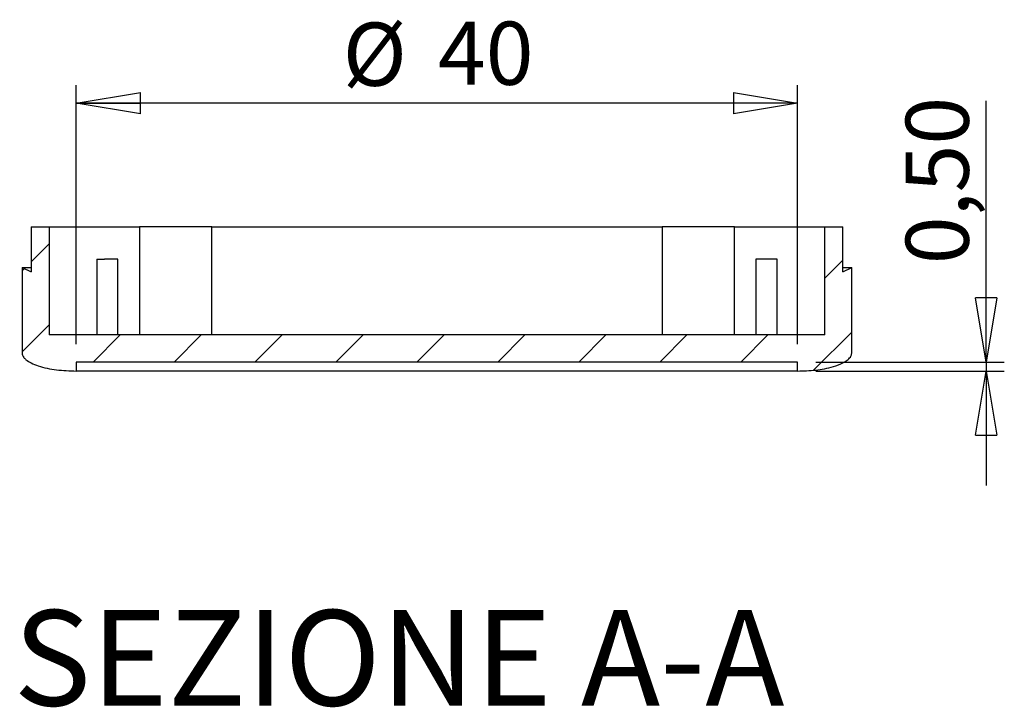
# Model space of a CAD drawing. Units: millimetres. Extents: x 3 to 591, y 2 to 418.
# Drawn here: x 157 to 212, y 124 to 162 of the extents above; entities that cross this region are included whole.
import ezdxf

# ---------------------------------------------------------------- set-up
doc = ezdxf.new("R2010")
doc.units = ezdxf.units.MM
doc.linetypes.add('SLD-Solido', pattern=[0])
doc.layers.add('CARTIGLIO', color=7, linetype='SLD-Solido', lineweight=25)
doc.styles.add('SLDTEXTSTYLE4', font='GOTHIC.TTF', dxfattribs={"width": 0.913})
doc.styles.add('SLDTEXTSTYLE5', font='GOTHIC.TTF', dxfattribs={"width": 0.913})
doc.dimstyles.new('SLDDIMSTYLE0', dxfattribs={"dimtxt": 3.5, "dimasz": 3.556, "dimexe": 0, "dimexo": 0.0625, "dimgap": 0.875, "dimtad": 1, "dimrnd": 1e-09, "dimzin": 12, "dimdsep": 46, "dimtxsty": 'SLDTEXTSTYLE4', "dimblk1": 'CLOSED', "dimblk2": 'CLOSED', "dimsah": 1, "dimcen": 0.09, "dimadec": 0, "dimazin": 3, "dimtfac": 1, "dimtofl": 0, "dimtmove": 0, "dimatfit": 3, "dimldrblk": 'CLOSED', "dimfxl": 0, "dimfrac": 2, "dimtolj": 1, "dimtzin": 12, "dimarcsym": 0})
doc.dimstyles.new('SLDDIMSTYLE6', dxfattribs={"dimtxt": 3.5, "dimasz": 3.556, "dimexe": 0, "dimexo": 0.0625, "dimgap": 0.875, "dimtad": 1, "dimrnd": 1e-09, "dimdsep": 46, "dimtxsty": 'SLDTEXTSTYLE4', "dimblk1": 'CLOSED', "dimblk2": 'CLOSED', "dimsah": 1, "dimcen": 0.09, "dimadec": 0, "dimazin": 2, "dimtfac": 1, "dimtmove": 0, "dimatfit": 0, "dimldrblk": 'CLOSED', "dimfxl": 0, "dimfrac": 2, "dimtolj": 1, "dimtzin": 12, "dimarcsym": 0})

# ---------------------------------------------------------------- blocks, each defined once
blk = doc.blocks.new('_CLOSED')
at = {"color": 0, "linetype": 'ByBlock', "lineweight": -2}
for p, q in [((-1, 0.166667), (0, 0)), ((-1, 0.166667), (-1, -0.166667)), ((0, 0), (-1, -0.166667)), ((0, 0), (-1, 0))]:
    blk.add_line(p, q, dxfattribs=at)
blk = doc.blocks.new('_D_19')
at = {"layer": 'CARTIGLIO'}
for p, q in [((210.934, 143.446), (210.934, 157.921)), ((201.476, 143.446), (211.934, 143.446)), ((210.934, 143.446), (210.934, 142.946)), ((201.476, 142.946), (211.934, 142.946)), ((210.934, 142.946), (210.934, 136.596))]:
    blk.add_line(p, q, dxfattribs=at)
at = {"layer": 'CARTIGLIO', "xscale": 3.556, "yscale": 3.556}
for p, rotation in [((210.934, 143.446, 11.423), 270.0000000000004), ((210.934, 142.946, 11.423), 90.0000000000004)]:
    blk.add_blockref('_CLOSED', p, dxfattribs=dict(at, rotation=rotation))
at = {"layer": 'CARTIGLIO', "insert": (206.464, 148.87), "char_height": 3.5, "attachment_point": 1, "rotation": 90, "style": 'SLDTEXTSTYLE4'}
blk.add_mtext('0,50', dxfattribs=at)
blk = doc.blocks.new('_D_20')
at = {"layer": 'CARTIGLIO'}
for p, q in [((160.475, 144.446), (160.475, 158.791)), ((200.476, 144.446), (200.476, 158.791)), ((200.476, 157.791), (160.475, 157.791))]:
    blk.add_line(p, q, dxfattribs=at)
at = {"layer": 'CARTIGLIO', "xscale": 3.556, "yscale": 3.556, "rotation": 180.0000000000008}
blk.add_blockref('_CLOSED', (160.475, 157.791, 11.423), dxfattribs=at)
at = {"layer": 'CARTIGLIO', "xscale": 3.556, "yscale": 3.556}
blk.add_blockref('_CLOSED', (200.476, 157.791, 11.423), dxfattribs=at)
at = {"layer": 'CARTIGLIO', "char_height": 3.5, "attachment_point": 1, "style": 'SLDTEXTSTYLE4'}
for s, insert in [('%%c', (175.25, 162.261)), ('40', (180.529, 162.315))]:
    blk.add_mtext(s, dxfattribs=dict(at, insert=insert))

msp = doc.modelspace()

# ---------------------------------------------------------------- hatches: boundary and pattern name
at = {"linetype": 'SLD-Solido', "lineweight": 18}
h = msp.add_hatch(dxfattribs=at)
h.set_pattern_fill('ANSI31', style=0)
edge = h.paths.add_edge_path(flags=0)
edge.add_line((160.475, 143.446), (200.476, 143.446))
edge.add_spline(control_points=[(200.476, 143.446), (200.476, 143.279), (200.476, 143.113), (200.476, 142.946)], knot_values=[0, 0, 0, 0, 1, 1, 1, 1], weights=[1, 1, 1, 1], degree=3, periodic=0)
edge.add_spline(control_points=[(200.476, 142.946), (201.141, 142.946), (201.817, 143.008), (202.455, 143.195), (202.646, 143.251), (202.836, 143.319), (203.012, 143.412), (203.085, 143.45), (203.156, 143.493), (203.222, 143.543), (203.288, 143.593), (203.35, 143.651), (203.398, 143.719), (203.423, 143.756), (203.445, 143.797), (203.459, 143.839), (203.47, 143.874), (203.476, 143.91), (203.476, 143.946)], knot_values=[0.000026, 0.000026, 0.000026, 0.000026, 0.002021, 0.002021, 0.002021, 0.002613, 0.002613, 0.002613, 0.002857, 0.002857, 0.002857, 0.003104, 0.003104, 0.003104, 0.003237, 0.003237, 0.003237, 0.003344, 0.003344, 0.003344, 0.003344], weights=[1, 1, 1, 1, 1, 1, 1, 1, 1, 1, 1, 1, 1, 1, 1, 1, 1, 1, 1], degree=3, periodic=0)
edge.add_line((203.476, 143.946), (203.476, 148.696))
edge.add_line((203.476, 148.696), (202.976, 148.446))
edge.add_line((202.976, 148.446), (202.976, 150.946))
edge.add_line((202.976, 150.946), (201.976, 150.946))
edge.add_line((201.976, 150.946), (201.976, 144.946))
edge.add_line((201.976, 144.946), (158.976, 144.946))
edge.add_line((158.976, 144.946), (158.976, 150.946))
edge.add_line((158.976, 150.946), (157.976, 150.946))
edge.add_line((157.976, 150.946), (157.976, 148.446))
edge.add_line((157.976, 148.446), (157.476, 148.696))
edge.add_line((157.476, 148.696), (157.476, 143.946))
edge.add_spline(control_points=[(157.476, 143.946), (157.476, 142.946), (160.475, 142.946)], knot_values=[-0.006102, -0.006102, -0.006102, 0.993699, 0.993699, 0.993699], weights=[1, 0.707165, 0.999884], degree=2, periodic=0)
edge.add_spline(control_points=[(160.475, 142.946), (160.475, 143.113), (160.475, 143.279), (160.475, 143.446)], knot_values=[0, 0, 0, 0, 1, 1, 1, 1], weights=[1, 1, 1, 1], degree=3, periodic=0)

# ---------------------------------------------------------------- linework, layer by layer
at = {"color": 7, "linetype": 'SLD-Solido', "lineweight": 25}
for p, q in [((157.976, 150.946), (157.976, 148.446)), ((157.976, 150.946), (158.976, 150.946)), ((158.976, 150.946), (158.976, 144.946)), ((158.976, 150.946), (163.984, 150.946)), ((163.984, 150.946), (163.984, 144.946)), ((167.986, 150.946), (163.984, 150.946)), ((167.986, 144.946), (167.986, 150.946)), ((167.986, 150.946), (192.966, 150.946)), ((192.966, 150.946), (192.966, 144.946)), ((196.967, 150.946), (192.966, 150.946)), ((196.967, 144.946), (196.967, 150.946)), ((196.967, 150.946), (201.976, 150.946)), ((201.976, 144.946), (201.976, 150.946)), ((201.976, 150.946), (202.976, 150.946)), ((202.976, 148.446), (202.976, 150.946)), ((161.611, 149.146), (161.611, 144.946)), ((161.611, 149.146), (162.039, 149.146)), ((162.789, 149.146), (162.039, 149.146)), ((162.789, 144.946), (162.789, 149.146)), ((198.162, 149.146), (198.162, 144.946)), ((198.912, 149.146), (198.162, 149.146)), ((199.34, 149.146), (198.912, 149.146)), ((199.34, 144.946), (199.34, 149.146)), ((157.476, 148.696), (157.476, 143.946)), ((157.476, 148.696), (157.976, 148.446)), ((157.476, 148.696), (157.976, 148.696)), ((202.976, 148.446), (203.476, 148.696)), ((202.976, 148.696), (203.476, 148.696)), ((203.476, 143.946), (203.476, 148.696)), ((201.976, 144.946), (158.976, 144.946)), ((160.475, 143.446), (160.475, 142.946)), ((200.476, 143.446), (160.475, 143.446)), ((200.476, 142.946), (200.476, 143.446)), ((200.476, 142.946), (160.475, 142.946))]:
    msp.add_line(p, q, dxfattribs=at)
for points, knots in [([(157.476, 143.946), (157.48, 143.905), (157.49, 143.816), (157.569, 143.688), (157.724, 143.534), (157.994, 143.372), (158.553, 143.155), (159.396, 142.983), (160.108, 142.959), (160.475, 142.946)], [0, 0, 0, 0, 0.036908, 0.079687, 0.131892, 0.232159, 0.359755, 0.67042, 1, 1, 1, 1]), ([(200.476, 142.946), (200.807, 142.956), (201.473, 142.977), (202.329, 143.136), (202.914, 143.347), (203.227, 143.536), (203.382, 143.682), (203.464, 143.829), (203.472, 143.91), (203.476, 143.946)], [0, 0, 0, 0, 0.297129, 0.599348, 0.77845, 0.852637, 0.927326, 0.967671, 1, 1, 1, 1])]:
    msp.add_open_spline(points, degree=3, knots=knots, dxfattribs=at)

# ---------------------------------------------------------------- texts
at = {"layer": 'CARTIGLIO', "insert": (178.369, 129.692), "char_height": 5.29167, "attachment_point": 2, "style": 'SLDTEXTSTYLE5'}
msp.add_mtext('SEZIONE A-A', dxfattribs=at)

# ---------------------------------------------------------------- dimensions: what is measured, and where the dimension line sits
at = {"layer": 'CARTIGLIO'}
dim = msp.add_linear_dim(base=(160.475, 157.791), p1=(200.476, 143.446), p2=(160.475, 143.446), angle=0, text='%%c<>', dimstyle='SLDDIMSTYLE0', dxfattribs=at)
dim.commit()
dim.dimension.update_dxf_attribs({"geometry": '_D_20', "text_midpoint": (180.475, 157.791), "dimtype": 160})
dim = msp.add_linear_dim(base=(210.934, 142.946), p1=(200.476, 143.446), p2=(200.476, 142.946), angle=90, dimstyle='SLDDIMSTYLE6', dxfattribs=at)
dim.commit()
dim.dimension.update_dxf_attribs({"geometry": '_D_19', "text_midpoint": (210.934, 153.396), "dimtype": 160})

doc.saveas('drawing.dxf')
